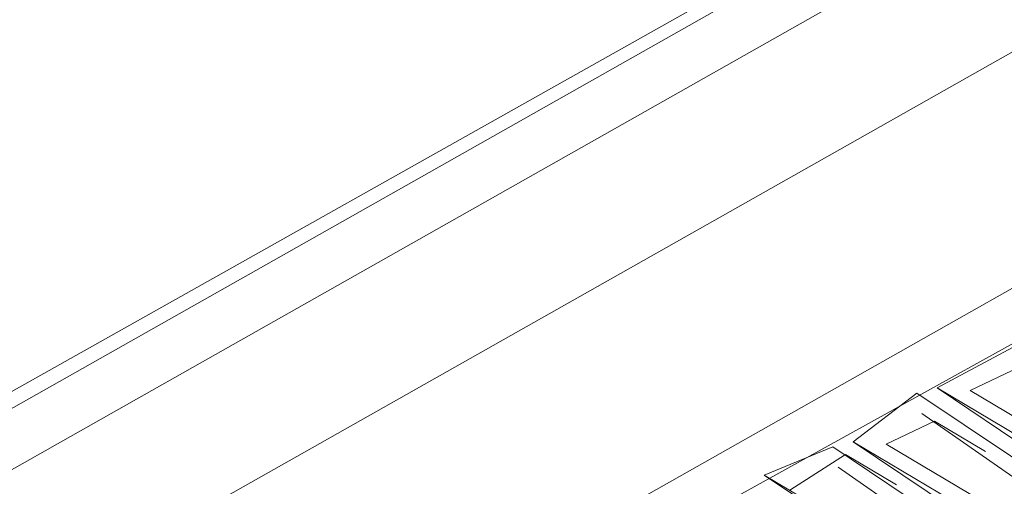
# Model space of a CAD drawing. Units: centimetres. Extents: x -13.8 to 13.8, y -9.2 to 9.2.
# Drawn here: x 7.8 to 8.8, y 4.3 to 4.8 of the extents above; entities that cross this region are included whole.
import ezdxf

# ---------------------------------------------------------------- set-up
doc = ezdxf.new("R2010")
doc.units = ezdxf.units.CM
doc.header["$MEASUREMENT"] = 0
doc.layers.add('layer 1', color=7, linetype='Continuous')

msp = doc.modelspace()

# ---------------------------------------------------------------- linework, layer by layer
at = {"layer": 'layer 1', "lineweight": 5}
for points in [[(7.119, 4.04136), (7.119, 4.04136), (9.17912, 5.20684), (9.17912, 5.20684)], [(7.16389, 4.08658), (7.16389, 4.08658), (9.13675, 5.19608), (9.13675, 5.19608)], [(9.20315, 5.15657), (9.20315, 5.15657), (7.14304, 3.9911), (7.14304, 3.9911)], [(9.33593, 5.07756), (9.33593, 5.07756), (7.27583, 3.91208), (7.27583, 3.91208)], [(9.35557, 4.77818), (9.35557, 4.77818), (7.29008, 3.63389), (7.29008, 3.63389)], [(8.76317, 4.44745), (8.76317, 4.44745), (8.84251, 4.49012), (8.84251, 4.49012)], [(8.79763, 4.44492), (8.79763, 4.44492), (8.84789, 4.46895), (8.84789, 4.46895)], [(8.67592, 4.39148), (8.67592, 4.39148), (8.74199, 4.44207), (8.74199, 4.44207)], [(8.74199, 4.44207), (8.74199, 4.44207), (8.98637, 4.27865), (8.98637, 4.27865)], [(8.99427, 4.29193), (8.99427, 4.29193), (8.76317, 4.44745), (8.76317, 4.44745)], [(9.15613, 4.23157), (9.15613, 4.23157), (8.79763, 4.44492), (8.79763, 4.44492)], [(8.92535, 4.29698), (8.92535, 4.29698), (8.74736, 4.42089), (8.74736, 4.42089)], [(8.71038, 4.38895), (8.71038, 4.38895), (8.76064, 4.41299), (8.76064, 4.41299)], [(8.76064, 4.41299), (8.76064, 4.41299), (8.81376, 4.38138), (8.81376, 4.38138)], [(8.90702, 4.23596), (8.90702, 4.23596), (8.67592, 4.39148), (8.67592, 4.39148)], [(9.0689, 4.1756), (9.0689, 4.1756), (8.71038, 4.38895), (8.71038, 4.38895)], [(8.58329, 4.35669), (8.58329, 4.35669), (8.65473, 4.3861), (8.65473, 4.3861)], [(8.65473, 4.3861), (8.65473, 4.3861), (8.88584, 4.23059), (8.88584, 4.23059)], [(8.60985, 4.34089), (8.60985, 4.34089), (8.66801, 4.3782), (8.66801, 4.3782)], [(8.66801, 4.3782), (8.66801, 4.3782), (8.72113, 4.34659), (8.72113, 4.34659)], [(8.8381, 4.24102), (8.8381, 4.24102), (8.66011, 4.36492), (8.66011, 4.36492)], [(8.82767, 4.19328), (8.82767, 4.19328), (8.58329, 4.35669), (8.58329, 4.35669)]]:
    msp.add_open_spline(points, degree=3, dxfattribs=at)
for points in [[(7.27142, 3.66297), (7.27142, 3.66297), (9.33153, 4.82844), (9.33153, 4.82844), (9.33153, 4.82844), (9.33153, 4.82844), (9.33593, 5.07756), (9.33593, 5.07756)], [(9.15613, 4.23157), (9.15613, 4.23157), (9.14823, 4.21829), (9.14823, 4.21829), (9.14823, 4.21829), (9.14823, 4.21829), (8.76317, 4.44745), (8.76317, 4.44745)], [(9.0689, 4.1756), (9.0689, 4.1756), (9.061, 4.16232), (9.061, 4.16232), (9.061, 4.16232), (9.061, 4.16232), (8.67592, 4.39148), (8.67592, 4.39148)], [(8.98165, 4.11963), (8.98165, 4.11963), (8.96837, 4.12753), (8.96837, 4.12753), (8.96837, 4.12753), (8.96837, 4.12753), (8.58329, 4.35669), (8.58329, 4.35669)]]:
    msp.add_open_spline(points, degree=3, knots=[0, 0, 0, 0, 0.5, 0.5, 0.5, 0.5, 1, 1, 1, 1], dxfattribs=at)

doc.saveas('drawing.dxf')
